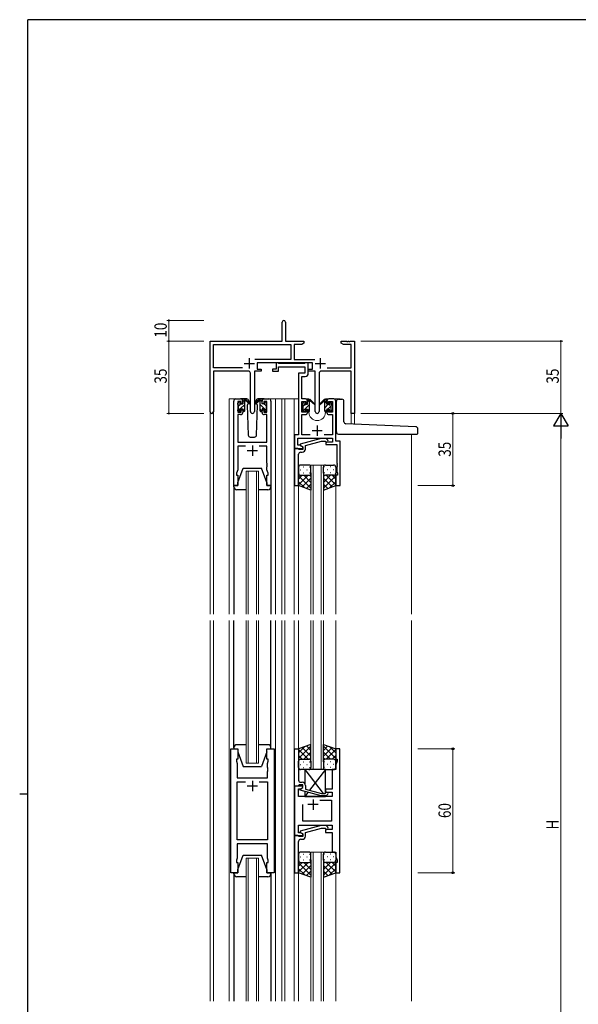
# Model space of a CAD drawing. Extents: x 0 to 1133, y 0 to 806.
# Drawn here: x 0 to 271, y 325 to 802 of the extents above; entities that cross this region are included whole.
import ezdxf

# ---------------------------------------------------------------- set-up
doc = ezdxf.new("R2010")
doc.units = 0
for name, color, linetype, lineweight in [('YKK_11', 7, 'CONTINUOUS', 30), ('YKK_12', 2, 'CONTINUOUS', 13), ('YKK_13', 4, 'CONTINUOUS', 30), ('YKK_D', 6, 'CONTINUOUS', 13)]:
    doc.layers.add(name, color=color, linetype=linetype, lineweight=lineweight)
doc.layers.add('YKK_ZWAK', color=7, linetype='CONTINUOUS')
doc.styles.get("Standard").update_dxf_attribs({"font": 'ROMANS.SHX', "bigfont": 'EXTFONT.SHX'})
doc.styles.add('text-b', font='extslim2.shx', dxfattribs={"width": 0.8, "bigfont": 'extfont2.shx'})

# ---------------------------------------------------------------- blocks, each defined once
blk = doc.blocks.new('A201')
at = {"layer": 'YKK_ZWAK', "color": 254, "linetype": 'Continuous'}
for p, q in [((571, 410), (21, 410)), ((21, 35), (21, 410)), ((19, 222.5), (21, 222.5))]:
    blk.add_line(p, q, dxfattribs=at)

msp = doc.modelspace()

# ---------------------------------------------------------------- linework, layer by layer
at = {"layer": 'YKK_11', "color": 0, "linetype": 'ByBlock', "lineweight": -2}
for p, q in [((127.3, 646.28), (127.3, 655.53)), ((128.8, 655.53), (128.8, 646.28)), ((92.3, 612.1), (92.3, 646.28)), ((92.3, 646.28), (127.3, 646.28)), ((93.93, 633.41), (93.93, 644.65)), ((93.93, 644.65), (131.47, 644.65)), ((128.8, 646.28), (137.8, 646.28)), ((131.47, 644.65), (131.47, 637.41)), ((133.1, 644.65), (133.1, 637.41)), ((136.7, 644.65), (133.1, 644.65)), ((137.8, 645.28), (136.7, 644.65)), ((137.8, 646.28), (137.8, 645.28)), ((155.8, 646.28), (158.34, 646.28)), ((155.8, 645.28), (155.8, 646.28)), ((156.89, 644.65), (155.8, 645.28)), ((160.67, 644.65), (156.89, 644.65)), ((158.34, 646.28), (158.52, 646.16)), ((158.52, 646.16), (159.07, 646.16)), ((159.07, 646.16), (159.25, 646.28)), ((159.25, 646.28), (159.34, 646.28)), ((159.34, 646.28), (159.52, 646.16)), ((159.52, 646.16), (160.07, 646.16)), ((160.07, 646.16), (160.25, 646.28)), ((160.25, 646.28), (162.3, 646.28)), ((160.67, 633.41), (160.67, 644.65)), ((162.3, 646.28), (162.3, 611.28)), ((131.47, 637.41), (113.99, 637.41)), ((141.9, 635.78), (115.1, 635.78)), ((115.1, 635.78), (115.1, 632.78)), ((133.1, 637.41), (143, 637.41)), ((141.9, 632.78), (141.9, 635.78)), ((107.95, 633.41), (93.93, 633.41)), ((107.95, 633.41), (93.93, 633.41)), ((93.93, 631.78), (93.93, 612.1)), ((110.85, 631.78), (93.93, 631.78)), ((111.85, 612.23), (111.85, 630.78)), ((117.1, 631.78), (113.75, 631.78)), ((113.75, 631.78), (113.75, 612.23)), ((115.1, 632.78), (117.1, 632.78)), ((117.1, 632.78), (117.1, 631.78)), ((139.9, 632.78), (141.9, 632.78)), ((139.9, 631.78), (139.9, 632.78)), ((143.25, 631.78), (139.9, 631.78)), ((143.25, 612.23), (143.25, 631.78)), ((145.15, 630.78), (145.15, 612.23)), ((160.67, 631.78), (146.15, 631.78)), ((149.05, 633.41), (160.67, 633.41)), ((160.67, 611.28), (160.67, 631.78)), ((162.3, 611.28), (160.67, 611.28))]:
    msp.add_line(p, q, dxfattribs=at)
at = {"layer": 'YKK_11', "color": 2}
for p, q in [((108.8, 635.48), (113.8, 635.48)), ((111.3, 637.98), (111.3, 632.98)), ((143.2, 635.48), (148.2, 635.48)), ((145.7, 637.98), (145.7, 632.98))]:
    msp.add_line(p, q, dxfattribs=at)
at = {"layer": 'YKK_11', "linetype": 'ByBlock', "lineweight": -2, "ltscale": 0.5}
for p, q in [((125.2, 635.78), (124.3, 635.78)), ((124.3, 635.78), (124.3, 632.78)), ((125.47, 635.6), (125.2, 635.78)), ((125.65, 635.48), (125.47, 635.6)), ((138.11, 635.48), (125.65, 635.48)), ((138.29, 635.6), (138.11, 635.48)), ((138.57, 635.78), (138.29, 635.6)), ((139.9, 635.78), (138.57, 635.78)), ((139.9, 630.65), (139.9, 635.78)), ((124.3, 632.78), (122.6, 632.78)), ((122.6, 632.78), (122.6, 631.78)), ((122.6, 631.78), (125.4, 631.78)), ((125.4, 631.78), (125.4, 633.85)), ((125.4, 633.85), (138.27, 633.85)), ((138.27, 630.78), (135.2, 630.78)), ((135.2, 630.78), (135.2, 600.91)), ((138.27, 633.85), (138.27, 630.78)), ((136.83, 618.28), (136.83, 629.15)), ((136.83, 629.15), (138.4, 629.15)), ((103.8, 576.28), (103.8, 617.28)), ((104.8, 618.28), (107.1, 618.28)), ((107.3, 617.08), (105.8, 617.08)), ((105.8, 617.08), (105.8, 611.88)), ((107.3, 615.98), (107.3, 617.08)), ((108.1, 615.98), (107.3, 615.98)), ((108.1, 617.28), (108.1, 615.98)), ((117.5, 615.98), (117.5, 617.28)), ((118.3, 615.98), (117.5, 615.98)), ((119.8, 617.08), (118.3, 617.08)), ((118.3, 617.08), (118.3, 615.98)), ((118.5, 618.28), (120.8, 618.28)), ((119.8, 611.88), (119.8, 617.08)), ((121.8, 617.28), (121.8, 576.28)), ((138.5, 618.28), (136.83, 618.28)), ((136.83, 611.88), (136.83, 617.08)), ((136.83, 617.08), (138.7, 617.08)), ((138.7, 617.08), (138.7, 615.98)), ((138.7, 615.98), (139.5, 615.98)), ((139.5, 615.98), (139.5, 617.28)), ((148.9, 617.28), (148.9, 615.98)), ((148.9, 615.98), (149.7, 615.98)), ((149.7, 615.98), (149.7, 617.08)), ((149.7, 617.08), (151.57, 617.08)), ((152.2, 618.28), (149.9, 618.28)), ((151.57, 617.08), (151.57, 611.88)), ((153.2, 597.91), (153.2, 617.28)), ((107.1, 610.68), (105.73, 610.68)), ((105.73, 610.68), (105.73, 597.28)), ((105.8, 611.88), (107.3, 611.88)), ((107.3, 611.88), (107.3, 612.98)), ((107.3, 612.98), (108.1, 612.98)), ((108.1, 612.98), (108.1, 611.68)), ((117.5, 611.68), (117.5, 612.98)), ((117.5, 612.98), (118.3, 612.98)), ((118.3, 612.98), (118.3, 611.88)), ((118.3, 611.88), (119.8, 611.88)), ((119.87, 610.68), (118.5, 610.68)), ((119.87, 597.28), (119.87, 610.68)), ((138.7, 611.88), (136.83, 611.88)), ((136.83, 600.91), (136.83, 610.68)), ((136.83, 610.68), (138.5, 610.68)), ((139.5, 612.98), (138.7, 612.98)), ((138.7, 612.98), (138.7, 611.88)), ((139.5, 611.68), (139.5, 612.98)), ((149.7, 612.98), (148.9, 612.98)), ((148.9, 612.98), (148.9, 611.68)), ((149.7, 611.88), (149.7, 612.98)), ((151.57, 611.88), (149.7, 611.88)), ((149.9, 610.68), (151.57, 610.68)), ((151.57, 610.68), (151.57, 600.91)), ((105.73, 597.28), (119.87, 597.28)), ((135.2, 600.91), (133.2, 600.91)), ((133.2, 600.91), (133.2, 594.28)), ((134.83, 595.91), (134.83, 599.28)), ((134.83, 599.28), (151.57, 599.28)), ((146.1, 599.08), (136, 596.38)), ((136, 596.38), (136, 595.78)), ((140.85, 600.91), (136.83, 600.91)), ((138.5, 595.8), (146.26, 597.88)), ((148.54, 599.08), (146.1, 599.08)), ((146.26, 597.88), (148.05, 597.88)), ((151.57, 600.91), (147.55, 600.91)), ((148.05, 597.88), (148.47, 597.46)), ((151.57, 597.28), (148.4, 597.28)), ((148.4, 597.28), (148.4, 596.28)), ((148.4, 596.28), (151.57, 596.28)), ((149.32, 598.31), (148.54, 599.08)), ((151.57, 599.28), (151.57, 597.28)), ((151.57, 596.28), (153.77, 596.28)), ((155.4, 597.91), (153.2, 597.91)), ((153.77, 596.28), (153.77, 587.24)), ((155.4, 576.28), (155.4, 597.91)), ((109.45, 595.35), (105.73, 595.35)), ((105.73, 595.35), (105.73, 584.01)), ((119.87, 595.35), (116.15, 595.35)), ((119.87, 587.24), (119.87, 595.35)), ((133.2, 594.28), (133.2, 576.28)), ((134.9, 594.28), (133.2, 594.28)), ((133.2, 594.28), (137.2, 594.28)), ((135.76, 595.91), (134.83, 595.91)), ((135.2, 593.98), (134.9, 594.28)), ((135.4, 593.78), (135.2, 593.98)), ((135.2, 587.24), (135.2, 591.48)), ((137.2, 593.78), (135.4, 593.78)), ((137.2, 595.08), (135.76, 595.91)), ((136, 595.78), (137.2, 595.08)), ((136.2, 592.48), (137, 592.48)), ((137.2, 595.08), (137.2, 593.78)), ((137.2, 594.28), (137.2, 595.08)), ((138.5, 593.98), (138.5, 595.8)), ((119.99, 587.06), (119.87, 587.24)), ((119.99, 586.51), (119.99, 587.06)), ((135.08, 587.06), (135.2, 587.24)), ((135.08, 586.51), (135.08, 587.06)), ((153.77, 587.24), (153.89, 587.06)), ((153.89, 587.06), (153.89, 586.51)), ((105.73, 584.01), (105.1, 582.28)), ((105.1, 582.28), (105.1, 581.28)), ((119.87, 586.33), (119.99, 586.51)), ((119.87, 586.24), (119.87, 586.33)), ((119.99, 586.06), (119.87, 586.24)), ((119.87, 585.33), (119.99, 585.51)), ((119.87, 584.01), (119.87, 585.33)), ((120.5, 582.28), (119.87, 584.01)), ((119.99, 585.51), (119.99, 586.06)), ((120.5, 581.28), (120.5, 582.28)), ((135.2, 586.33), (135.08, 586.51)), ((135.08, 586.06), (135.2, 586.24)), ((135.08, 585.51), (135.08, 586.06)), ((135.2, 585.33), (135.08, 585.51)), ((135.2, 586.24), (135.2, 586.33)), ((135.2, 576.28), (135.2, 585.33)), ((153.89, 586.51), (153.77, 586.33)), ((153.77, 586.33), (153.77, 586.24)), ((153.77, 586.24), (153.89, 586.06)), ((153.89, 585.51), (153.77, 585.33)), ((153.77, 585.33), (153.77, 583.19)), ((153.77, 583.19), (154.1, 582.28)), ((153.89, 586.06), (153.89, 585.51)), ((154.1, 582.28), (154.1, 581.28)), ((105.1, 581.28), (105.8, 581.28)), ((105.8, 581.28), (105.8, 576.28)), ((119.8, 576.28), (119.8, 581.28)), ((119.8, 581.28), (120.5, 581.28)), ((154.1, 581.28), (153.2, 581.28)), ((153.2, 581.28), (153.2, 576.28)), ((105.8, 576.28), (103.8, 576.28)), ((121.8, 576.28), (119.8, 576.28)), ((133.2, 576.28), (135.2, 576.28)), ((153.2, 576.28), (155.4, 576.28)), ((102.3, 388.78), (102.3, 448.78)), ((102.3, 448.78), (105.8, 448.78)), ((105.8, 448.78), (105.8, 443.78)), ((119.8, 443.78), (119.8, 448.78)), ((119.8, 448.78), (123.3, 448.78)), ((123.3, 448.78), (123.3, 388.78)), ((133.2, 430.78), (133.2, 448.78)), ((133.2, 448.78), (135.2, 448.78)), ((135.2, 448.78), (135.2, 439.74)), ((155.2, 448.78), (153.2, 448.78)), ((153.2, 448.78), (153.2, 443.78)), ((155.2, 388.78), (155.2, 448.78)), ((105.8, 443.78), (105.1, 443.78)), ((105.1, 443.78), (105.1, 442.78)), ((120.5, 443.78), (119.8, 443.78)), ((120.5, 442.78), (120.5, 443.78)), ((153.2, 443.78), (153.9, 443.78)), ((153.9, 443.78), (153.9, 442.78)), ((105.1, 442.78), (105.5, 441.68)), ((105.5, 441.68), (105.5, 434.78)), ((120.1, 441.68), (120.5, 442.78)), ((120.1, 439.74), (120.1, 441.68)), ((120.22, 439.56), (120.1, 439.74)), ((120.1, 438.83), (120.22, 439.01)), ((120.1, 438.74), (120.1, 438.83)), ((120.22, 439.01), (120.22, 439.56)), ((135.2, 439.74), (135.08, 439.56)), ((135.08, 439.56), (135.08, 439.01)), ((135.08, 439.01), (135.2, 438.83)), ((135.2, 438.83), (135.2, 438.74)), ((153.9, 442.78), (153.27, 441.05)), ((153.27, 441.05), (153.27, 438.78)), ((105.5, 434.78), (120.1, 434.78)), ((120.22, 438.56), (120.1, 438.74)), ((120.1, 437.83), (120.22, 438.01)), ((120.1, 434.78), (120.1, 437.83)), ((120.22, 438.01), (120.22, 438.56)), ((135.2, 438.74), (135.08, 438.56)), ((135.08, 438.56), (135.08, 438.01)), ((135.08, 438.01), (135.2, 437.83)), ((135.2, 437.83), (135.2, 433.58)), ((153.27, 438.78), (151.4, 438.78)), ((151.4, 438.78), (151.4, 434.74)), ((151.4, 434.74), (151.52, 434.56)), ((151.52, 434.56), (151.52, 434.01)), ((105.5, 404.71), (105.5, 432.85)), ((105.5, 432.85), (109.45, 432.85)), ((116.15, 432.85), (120.1, 432.85)), ((116.15, 432.85), (120.1, 432.85)), ((120.1, 432.85), (120.1, 404.71)), ((137.2, 430.78), (133.2, 430.78)), ((133.2, 430.78), (133.2, 406.78)), ((134.9, 430.78), (133.2, 430.78)), ((135.2, 431.08), (134.9, 430.78)), ((135.13, 425.78), (135.13, 429.48)), ((135.13, 429.48), (136.33, 429.48)), ((135.4, 431.28), (135.2, 431.08)), ((137.2, 431.28), (135.4, 431.28)), ((136, 429.29), (137.2, 429.98)), ((136, 428.69), (136, 429.29)), ((136.2, 432.58), (137, 432.58)), ((136.33, 429.48), (137.2, 429.98)), ((137.2, 429.98), (137.2, 431.28)), ((137.2, 429.98), (137.2, 430.78)), ((138.5, 431.08), (138.5, 429.26)), ((151.4, 429.28), (148.2, 429.28)), ((148.2, 429.28), (148.2, 427.78)), ((151.52, 434.01), (151.4, 433.83)), ((151.4, 433.83), (151.4, 433.74)), ((151.4, 433.74), (151.52, 433.56)), ((151.52, 433.01), (151.4, 432.83)), ((151.4, 432.83), (151.4, 429.28)), ((151.52, 433.56), (151.52, 433.01)), ((151.4, 425.78), (135.13, 425.78)), ((146.1, 425.98), (136, 428.69)), ((138.5, 429.26), (146.26, 427.18)), ((148.54, 425.98), (146.1, 425.98)), ((146.26, 427.18), (148.05, 427.18)), ((148.05, 427.18), (148.47, 427.61)), ((148.2, 427.78), (151.4, 427.78)), ((149.32, 426.76), (148.54, 425.98)), ((151.4, 427.78), (151.4, 425.78)), ((137.2, 413.71), (137.2, 421.78)), ((145.55, 423.85), (151.2, 423.85)), ((145.55, 423.85), (151.2, 423.85)), ((151.2, 423.85), (151.2, 413.71)), ((135.13, 408.08), (135.13, 411.78)), ((135.13, 411.78), (151.4, 411.78)), ((146.1, 411.58), (136, 408.88)), ((151.2, 413.71), (137.2, 413.71)), ((138.5, 408.3), (146.26, 410.38)), ((148.54, 411.58), (146.1, 411.58)), ((146.26, 410.38), (148.05, 410.38)), ((148.05, 410.38), (148.47, 409.96)), ((149.32, 410.81), (148.54, 411.58)), ((151.4, 411.78), (151.4, 409.78)), ((133.2, 406.78), (137.2, 406.78)), ((133.2, 406.78), (133.2, 388.78)), ((134.9, 406.78), (133.2, 406.78)), ((135.2, 406.48), (134.9, 406.78)), ((136.33, 408.08), (135.13, 408.08)), ((135.4, 406.28), (135.2, 406.48)), ((137.2, 406.28), (135.4, 406.28)), ((136, 408.88), (136, 408.28)), ((136, 408.28), (137.2, 407.58)), ((137.2, 407.58), (136.33, 408.08)), ((137.2, 406.78), (137.2, 407.58)), ((137.2, 407.58), (137.2, 406.28)), ((138.5, 406.48), (138.5, 408.3)), ((151.4, 409.78), (148.2, 409.78)), ((148.2, 409.78), (148.2, 408.28)), ((148.2, 408.28), (151.4, 408.28)), ((151.4, 408.28), (151.4, 398.78)), ((120.1, 404.71), (105.5, 404.71)), ((120.1, 402.78), (105.5, 402.78)), ((105.5, 402.78), (105.5, 395.88)), ((120.1, 395.88), (120.1, 402.78)), ((135.2, 399.74), (135.2, 403.98)), ((136.2, 404.98), (137, 404.98)), ((105.5, 395.88), (105.1, 394.78)), ((120.5, 394.78), (120.1, 395.88)), ((135.08, 399.56), (135.2, 399.74)), ((135.08, 399.01), (135.08, 399.56)), ((135.2, 398.83), (135.08, 399.01)), ((135.08, 398.56), (135.2, 398.74)), ((135.08, 398.01), (135.08, 398.56)), ((135.2, 397.83), (135.08, 398.01)), ((135.2, 398.74), (135.2, 398.83)), ((135.2, 388.78), (135.2, 397.83)), ((151.4, 398.78), (153.27, 398.78)), ((153.27, 398.78), (153.27, 396.51)), ((153.27, 396.51), (153.9, 394.78)), ((105.1, 394.78), (105.1, 393.78)), ((105.1, 393.78), (105.8, 393.78)), ((105.8, 393.78), (105.8, 388.78)), ((119.8, 388.78), (119.8, 393.78)), ((119.8, 393.78), (120.5, 393.78)), ((120.5, 393.78), (120.5, 394.78)), ((153.9, 393.78), (153.2, 393.78)), ((153.2, 393.78), (153.2, 388.78)), ((153.9, 394.78), (153.9, 393.78)), ((105.8, 388.78), (102.3, 388.78)), ((123.3, 388.78), (119.8, 388.78)), ((133.2, 388.78), (135.2, 388.78)), ((153.2, 388.78), (155.2, 388.78))]:
    msp.add_line(p, q, dxfattribs=at)
at = {"layer": 'YKK_11', "ltscale": 0.5}
for p, q in [((141.7, 602.98), (146.7, 602.98)), ((144.2, 605.48), (144.2, 600.48)), ((110.3, 593.28), (115.3, 593.28)), ((112.8, 595.78), (112.8, 590.78)), ((115.3, 430.78), (110.3, 430.78)), ((112.8, 433.28), (112.8, 428.28)), ((144.7, 421.78), (139.7, 421.78)), ((142.2, 424.28), (142.2, 419.28))]:
    msp.add_line(p, q, dxfattribs=at)
at = {"layer": 'YKK_11', "color": 0, "linetype": 'ByBlock', "lineweight": -2}
for centre, radius, start, end in [((128.05, 655.53), 0.75, 360, 180), ((110.85, 630.78), 1, 0, 90), ((146.15, 630.78), 1, 90, 180), ((93.11, 612.1), 0.815, 180, 0), ((112.8, 612.23), 0.95, 180, 0), ((144.2, 612.23), 0.95, 180, 0)]:
    msp.add_arc(centre, radius, start, end, dxfattribs=at)
at = {"layer": 'YKK_11', "linetype": 'ByBlock', "lineweight": -2, "ltscale": 0.5}
for centre, radius, start, end in [((138.4, 630.65), 1.5, 270, 360), ((104.8, 617.28), 1, 90, 180), ((107.1, 617.28), 1, 0, 90), ((118.5, 617.28), 1, 90, 180), ((120.8, 617.28), 1, 0, 90), ((138.5, 617.28), 1, 0, 90), ((149.9, 617.28), 1, 90, 180), ((152.2, 617.28), 1, 0, 90), ((107.1, 611.68), 1, 270, 360), ((118.5, 611.68), 1, 180, 270), ((138.5, 611.68), 1, 270, 360), ((149.9, 611.68), 1, 180, 270), ((148.9, 597.88), 0.6, 225, 45), ((136.2, 591.48), 1, 90, 180), ((137, 593.98), 1.5, 270, 360), ((136.2, 433.58), 1, 180, 270), ((137, 431.08), 1.5, 0, 90), ((148.9, 427.18), 0.6, 315, 135), ((148.9, 410.38), 0.6, 225, 45), ((137, 406.48), 1.5, 270, 360), ((136.2, 403.98), 1, 90, 180)]:
    msp.add_arc(centre, radius, start, end, dxfattribs=at)
at = {"layer": 'YKK_12'}
for p, q in [((104.8, 618.28), (101.6, 618.28)), ((101.6, 618.28), (101.6, 514.03)), ((119.65, 618.28), (127.5, 618.28)), ((124, 618.28), (124, 514.03)), ((126.99, 618.28), (135.19, 618.28)), ((127, 618.28), (127, 514.03)), ((128.5, 618.28), (128.5, 514.03)), ((133, 618.28), (133, 514.03)), ((138.5, 618.28), (140.2, 618.28)), ((140.2, 618.28), (140.2, 618.08)), ((148.2, 618.28), (155.39, 618.28)), ((148.2, 618.28), (148.2, 618.08)), ((155.4, 618.15), (155.4, 618.28)), ((92.3, 514.03), (92.3, 612.1)), ((93.93, 612.1), (93.93, 514.03)), ((140.2, 612.08), (140.2, 611.78)), ((148.2, 612.08), (148.2, 611.78)), ((162.3, 611.28), (160.67, 611.28)), ((160.67, 606.14), (160.67, 611.28)), ((162.3, 611.28), (162.3, 606.07)), ((190, 601.28), (190, 514.03)), ((135.2, 576.78), (135.2, 514.03)), ((153.2, 576.78), (153.2, 514.03)), ((92.3, 511.03), (92.3, 326.53)), ((93.93, 511.03), (93.93, 326.53)), ((101.6, 511.03), (101.6, 326.53)), ((123.99, 511.03), (123.99, 326.53)), ((126.99, 511.03), (126.99, 326.53)), ((128.5, 326.53), (128.5, 511.03)), ((133, 511.03), (133, 326.53)), ((135.2, 511.03), (135.2, 448.28)), ((153.2, 511.03), (153.2, 448.28)), ((190, 511.03), (190, 326.53)), ((135.2, 388.78), (135.2, 326.53)), ((153.2, 389.28), (153.2, 326.53))]:
    msp.add_line(p, q, dxfattribs=at)
at = {"layer": 'YKK_12', "linetype": 'Continuous'}
for p, q in [((109.8, 514.03), (109.8, 583.28)), ((109.8, 583.28), (115.8, 583.28)), ((110.8, 583.28), (110.8, 514.03)), ((114.8, 514.03), (114.8, 583.28)), ((115.8, 583.28), (115.8, 514.03)), ((141.2, 514.03), (141.2, 586.28)), ((141.2, 586.28), (147.2, 586.28)), ((142.2, 586.28), (142.2, 514.03)), ((146.2, 514.03), (146.2, 586.28)), ((147.2, 586.28), (147.2, 514.03)), ((109.8, 441.78), (109.8, 511.03)), ((110.8, 511.03), (110.8, 441.78)), ((114.8, 441.78), (114.8, 511.03)), ((115.8, 511.03), (115.8, 441.78)), ((141.2, 438.78), (141.2, 511.03)), ((142.2, 511.03), (142.2, 438.78)), ((146.2, 438.78), (146.2, 511.03)), ((147.2, 511.03), (147.2, 438.78)), ((115.8, 441.78), (109.8, 441.78)), ((147.2, 438.78), (141.2, 438.78)), ((141.2, 326.53), (141.2, 398.78)), ((141.2, 398.78), (147.2, 398.78)), ((142.2, 398.78), (142.2, 326.53)), ((146.2, 326.53), (146.2, 398.78)), ((147.2, 398.78), (147.2, 326.53)), ((109.8, 326.53), (109.8, 395.78)), ((109.8, 395.78), (115.8, 395.78)), ((110.8, 395.78), (110.8, 326.53)), ((114.8, 326.53), (114.8, 395.78)), ((115.8, 395.78), (115.8, 326.53))]:
    msp.add_line(p, q, dxfattribs=at)
at = {"layer": 'YKK_12'}
msp.add_arc((144.2, 611.78), 4, 180, 0, dxfattribs=at)
at = {"layer": 'YKK_13'}
for p, q in [((105.8, 615.58), (105.8, 616.18)), ((105.88, 616.4), (106.38, 616.9)), ((106, 613.28), (106, 615.38)), ((106.9, 616.68), (106.9, 616.34)), ((110.08, 618.28), (107.1, 618.28)), ((107.36, 615.88), (108.1, 615.88)), ((108.1, 615.88), (108.1, 617.98)), ((108.4, 618.28), (109.19, 618.28)), ((109.1, 617.78), (109.1, 618.28)), ((109.1, 612.58), (109.1, 617.18)), ((109.38, 618.21), (111.56, 616.17)), ((111.53, 615.82), (109.39, 617.52)), ((110.85, 616.36), (110.25, 615.32)), ((110.25, 615.32), (110.76, 600.75)), ((111.1, 616.78), (111.03, 616.66)), ((111.08, 617.32), (111.1, 616.78)), ((116.21, 618.21), (114.03, 616.17)), ((114.06, 615.82), (116.2, 617.52)), ((114.49, 616.78), (114.51, 617.32)), ((115.34, 615.32), (114.49, 616.78)), ((115.34, 615.32), (114.49, 616.78)), ((114.83, 600.75), (115.34, 615.32)), ((118.5, 618.28), (115.51, 618.28)), ((117.2, 618.28), (116.4, 618.28)), ((116.5, 617.78), (116.5, 618.28)), ((116.5, 612.58), (116.5, 617.18)), ((117.5, 615.88), (117.5, 617.98)), ((118.23, 615.88), (117.5, 615.88)), ((118.7, 616.68), (118.7, 616.34)), ((119.71, 616.4), (119.21, 616.9)), ((119.6, 613.28), (119.6, 615.38)), ((119.8, 615.58), (119.8, 616.18)), ((137.2, 615.38), (137.2, 615.98)), ((137.28, 616.2), (137.78, 616.7)), ((138.3, 616.48), (138.3, 616.14)), ((138.76, 615.68), (139.5, 615.68)), ((139.5, 615.68), (139.5, 617.78)), ((139.8, 618.08), (140.59, 618.08)), ((140.5, 617.58), (140.5, 618.08)), ((140.5, 612.38), (140.5, 616.98)), ((140.78, 618.01), (142.96, 615.97)), ((142.93, 615.62), (140.79, 617.32)), ((147.61, 618.01), (145.43, 615.97)), ((145.46, 615.62), (147.6, 617.32)), ((148.59, 618.08), (147.8, 618.08)), ((147.89, 617.58), (147.89, 618.08)), ((147.89, 612.38), (147.89, 616.98)), ((148.89, 615.68), (148.89, 617.78)), ((149.63, 615.68), (148.89, 615.68)), ((150.09, 616.48), (150.09, 616.14)), ((151.11, 616.2), (150.61, 616.7)), ((151.19, 615.38), (151.19, 615.98)), ((153.49, 602.28), (153.49, 617.15)), ((154.49, 618.15), (156.19, 618.15)), ((157.19, 607.24), (157.19, 617.15)), ((105.8, 612.58), (105.8, 613.08)), ((106.6, 612.28), (106.1, 612.28)), ((106.9, 613.48), (106.9, 612.58)), ((106.9, 613.48), (108.1, 613.48)), ((108.1, 613.48), (108.1, 612.58)), ((108.8, 612.28), (108.4, 612.28)), ((116.8, 612.28), (117.2, 612.28)), ((118.7, 613.48), (117.5, 613.48)), ((117.5, 613.48), (117.5, 612.58)), ((118.7, 613.48), (118.7, 612.58)), ((119, 612.28), (119.5, 612.28)), ((119.8, 612.58), (119.8, 613.08)), ((137.2, 612.38), (137.2, 612.88)), ((137.4, 613.08), (137.4, 615.18)), ((138, 612.08), (137.5, 612.08)), ((138.3, 613.28), (138.3, 612.38)), ((138.3, 613.28), (139.5, 613.28)), ((139.5, 613.28), (139.5, 612.38)), ((140.2, 612.08), (139.8, 612.08)), ((148.19, 612.08), (148.59, 612.08)), ((150.09, 613.28), (148.89, 613.28)), ((148.89, 613.28), (148.89, 612.38)), ((150.09, 613.28), (150.09, 612.38)), ((150.39, 612.08), (150.89, 612.08)), ((150.99, 613.08), (150.99, 615.18)), ((151.19, 612.38), (151.19, 612.88)), ((192.04, 604.82), (158.15, 606.24)), ((154.49, 601.28), (192.69, 601.28)), ((192.99, 601.58), (192.99, 603.82)), ((111.76, 599.78), (113.83, 599.78)), ((105.8, 577.78), (108.4, 584.78)), ((108.4, 584.78), (117.2, 584.78)), ((119.8, 577.78), (117.2, 584.78)), ((105.8, 576.28), (105.8, 577.78)), ((119.8, 577.78), (119.8, 576.28)), ((103.8, 575.78), (103.8, 576.28)), ((103.8, 576.28), (105.8, 576.28)), ((103.8, 575.78), (103.8, 514.03)), ((109.8, 574.28), (105.3, 574.28)), ((120.3, 574.28), (115.8, 574.28)), ((119.8, 576.28), (121.8, 576.28)), ((121.8, 576.28), (121.8, 575.78)), ((121.8, 575.78), (121.8, 514.03)), ((103.8, 449.28), (103.8, 511.03)), ((121.8, 449.28), (121.8, 511.03)), ((103.8, 449.28), (103.8, 448.78)), ((103.8, 448.78), (105.8, 448.78)), ((109.8, 450.78), (105.3, 450.78)), ((105.8, 448.78), (105.8, 447.28)), ((120.3, 450.78), (115.8, 450.78)), ((119.8, 448.78), (121.8, 448.78)), ((119.8, 447.28), (119.8, 448.78)), ((121.8, 448.78), (121.8, 449.28)), ((105.8, 447.28), (108.4, 440.28)), ((119.8, 447.28), (117.2, 440.28)), ((108.4, 440.28), (117.2, 440.28)), ((138.2, 438.78), (147.12, 427.18)), ((148.2, 438.78), (138.2, 438.78)), ((138.2, 438.78), (138.2, 431.98)), ((148.2, 438.78), (140.47, 428.74)), ((148.2, 427.33), (148.2, 438.78)), ((138.2, 428.1), (138.2, 425.78)), ((139.67, 427.71), (138.2, 425.78)), ((138.2, 425.78), (148.2, 425.78)), ((148.04, 425.98), (148.2, 425.78)), ((148.2, 425.78), (148.2, 425.98)), ((105.8, 390.28), (108.4, 397.28)), ((108.4, 397.28), (117.2, 397.28)), ((119.8, 390.28), (117.2, 397.28)), ((103.8, 388.78), (105.8, 388.78)), ((103.8, 388.28), (103.8, 388.78)), ((103.8, 388.28), (103.8, 326.53)), ((109.8, 386.78), (105.3, 386.78)), ((105.8, 388.78), (105.8, 390.28)), ((120.3, 386.78), (115.8, 386.78)), ((119.8, 390.28), (119.8, 388.78)), ((119.8, 388.78), (121.8, 388.78)), ((121.8, 388.78), (121.8, 388.28)), ((121.8, 388.28), (121.8, 326.53))]:
    msp.add_line(p, q, dxfattribs=at)
at = {"layer": 'YKK_13', "linetype": 'Continuous'}
for p, q in [((106, 614.8), (106.84, 615.64)), ((106.92, 613.48), (109.1, 615.66)), ((108.1, 616.9), (109.1, 617.9)), ((117.5, 616.9), (116.5, 617.9)), ((118.67, 613.48), (116.5, 615.66)), ((119.6, 614.8), (118.75, 615.64)), ((137.2, 612.33), (140.5, 615.62)), ((137.4, 614.77), (138.13, 615.5)), ((139.5, 616.87), (140.5, 617.87)), ((147.89, 616.29), (148.89, 617.29)), ((147.89, 614.04), (149.54, 615.68)), ((150.09, 616.24), (150.58, 616.72)), ((105.85, 612.41), (106.9, 613.46)), ((108.13, 612.44), (109.1, 613.41)), ((117.46, 612.44), (116.5, 613.41)), ((119.74, 612.41), (118.7, 613.46)), ((139.5, 612.38), (140.5, 613.38)), ((148.18, 612.08), (148.89, 612.8)), ((149.38, 613.28), (150.99, 614.9)), ((150.43, 612.08), (151.19, 612.85))]:
    msp.add_line(p, q, dxfattribs=at)
at = {"layer": 'YKK_13', "ltscale": 1.5}
for p, q in [((135.19, 585.28), (135.19, 582.28)), ((135.19, 576.28), (135.19, 582.28)), ((136.11, 583.92), (136.31, 583.92)), ((140.19, 586.28), (136.19, 586.28)), ((137.53, 585.34), (137.73, 585.34)), ((137.53, 582.51), (137.73, 582.51)), ((139.14, 583.92), (139.34, 583.92)), ((140.56, 585.34), (140.76, 585.34)), ((140.56, 582.51), (140.76, 582.51)), ((141.19, 582.28), (141.19, 585.28)), ((141.19, 582.51), (141.19, 574.14)), ((147.19, 582.28), (147.19, 585.28)), ((147.19, 582.51), (147.19, 574.14)), ((147.83, 585.34), (147.63, 585.34)), ((147.83, 582.51), (147.63, 582.51)), ((148.19, 586.28), (152.19, 586.28)), ((149.24, 583.92), (149.04, 583.92)), ((150.86, 585.34), (150.66, 585.34)), ((150.86, 582.51), (150.66, 582.51)), ((152.27, 583.92), (152.07, 583.92)), ((153.19, 585.28), (153.19, 582.28)), ((153.19, 576.28), (153.19, 582.28)), ((139.81, 581.28), (135.19, 576.66)), ((136.99, 581.28), (135.19, 579.49)), ((135.19, 581.02), (141.19, 575.02)), ((135.19, 578.19), (138.15, 575.23)), ((136.19, 581.28), (139.79, 581.28)), ((136.59, 581.28), (140.19, 581.28)), ((141.19, 579.84), (137, 575.64)), ((137.75, 581.28), (141.19, 577.84)), ((140.53, 581.34), (141.19, 580.67)), ((147.86, 581.34), (147.19, 580.67)), ((150.63, 581.28), (147.19, 577.84)), ((153.19, 581.02), (147.19, 575.02)), ((147.19, 579.84), (151.39, 575.64)), ((151.79, 581.28), (148.19, 581.28)), ((148.57, 581.28), (153.19, 576.66)), ((152.19, 581.28), (148.59, 581.28)), ((153.19, 578.19), (150.23, 575.23)), ((151.4, 581.28), (153.19, 579.49)), ((141.19, 574.14), (135.19, 576.28)), ((141.19, 577.01), (139.08, 574.9)), ((147.19, 577.01), (149.3, 574.9)), ((147.19, 574.14), (153.19, 576.28)), ((141.19, 450.93), (135.19, 448.78)), ((135.19, 444.05), (141.19, 450.05)), ((135.19, 446.88), (138.15, 449.84)), ((135.19, 448.78), (135.19, 442.78)), ((139.81, 443.78), (135.19, 448.4)), ((141.19, 445.23), (137, 449.43)), ((141.19, 448.06), (139.08, 450.17)), ((141.19, 442.56), (141.19, 450.93)), ((147.19, 442.56), (147.19, 450.93)), ((147.19, 450.93), (153.19, 448.78)), ((147.19, 448.06), (149.3, 450.17)), ((153.19, 444.05), (147.19, 450.05)), ((147.19, 445.23), (151.39, 449.43)), ((148.57, 443.78), (153.19, 448.4)), ((153.19, 446.88), (150.23, 449.84)), ((153.19, 448.78), (153.19, 442.78)), ((136.99, 443.78), (135.19, 445.58)), ((136.19, 443.78), (139.79, 443.78)), ((136.59, 443.78), (140.19, 443.78)), ((137.75, 443.78), (141.19, 447.22)), ((140.53, 443.73), (141.19, 444.4)), ((150.63, 443.78), (147.19, 447.22)), ((147.86, 443.73), (147.19, 444.4)), ((151.79, 443.78), (148.19, 443.78)), ((152.19, 443.78), (148.59, 443.78)), ((151.4, 443.78), (153.19, 445.58)), ((135.19, 439.78), (135.19, 442.78)), ((136.11, 441.15), (136.31, 441.15)), ((137.53, 442.56), (137.73, 442.56)), ((137.53, 439.73), (137.73, 439.73)), ((139.14, 441.15), (139.34, 441.15)), ((140.56, 442.56), (140.76, 442.56)), ((140.56, 439.73), (140.76, 439.73)), ((141.19, 442.78), (141.19, 439.78)), ((147.19, 442.78), (147.19, 439.78)), ((147.83, 442.56), (147.63, 442.56)), ((147.83, 439.73), (147.63, 439.73)), ((149.24, 441.15), (149.04, 441.15)), ((150.86, 442.56), (150.66, 442.56)), ((150.86, 439.73), (150.66, 439.73)), ((152.27, 441.15), (152.07, 441.15)), ((153.19, 439.78), (153.19, 442.78)), ((140.19, 438.78), (136.19, 438.78)), ((148.19, 438.78), (152.19, 438.78)), ((135.19, 397.78), (135.19, 394.78)), ((136.11, 396.42), (136.31, 396.42)), ((140.19, 398.78), (136.19, 398.78)), ((137.53, 397.84), (137.73, 397.84)), ((139.14, 396.42), (139.34, 396.42)), ((140.56, 397.84), (140.76, 397.84)), ((141.19, 394.78), (141.19, 397.78)), ((147.19, 394.78), (147.19, 397.78)), ((147.83, 397.84), (147.63, 397.84)), ((148.19, 398.78), (152.19, 398.78)), ((149.24, 396.42), (149.04, 396.42)), ((150.86, 397.84), (150.66, 397.84)), ((152.27, 396.42), (152.07, 396.42)), ((153.19, 397.78), (153.19, 394.78)), ((135.19, 388.78), (135.19, 394.78)), ((139.81, 393.78), (135.19, 389.16)), ((136.99, 393.78), (135.19, 391.99)), ((135.19, 393.52), (141.19, 387.52)), ((136.19, 393.78), (139.79, 393.78)), ((136.59, 393.78), (140.19, 393.78)), ((141.19, 392.34), (137, 388.14)), ((137.53, 395.01), (137.73, 395.01)), ((137.75, 393.78), (141.19, 390.34)), ((140.53, 393.84), (141.19, 393.17)), ((140.56, 395.01), (140.76, 395.01)), ((141.19, 395.01), (141.19, 386.64)), ((147.19, 395.01), (147.19, 386.64)), ((147.86, 393.84), (147.19, 393.17)), ((150.63, 393.78), (147.19, 390.34)), ((153.19, 393.52), (147.19, 387.52)), ((147.19, 392.34), (151.39, 388.14)), ((147.83, 395.01), (147.63, 395.01)), ((151.79, 393.78), (148.19, 393.78)), ((148.57, 393.78), (153.19, 389.16)), ((152.19, 393.78), (148.59, 393.78)), ((150.86, 395.01), (150.66, 395.01)), ((151.4, 393.78), (153.19, 391.99)), ((153.19, 388.78), (153.19, 394.78)), ((135.19, 390.69), (138.15, 387.73)), ((141.19, 386.64), (135.19, 388.78)), ((141.19, 389.51), (139.08, 387.4)), ((147.19, 389.51), (149.3, 387.4)), ((147.19, 386.64), (153.19, 388.78)), ((153.19, 390.69), (150.23, 387.73))]:
    msp.add_line(p, q, dxfattribs=at)
at = {"layer": 'YKK_13'}
for centre, radius, start, end in [((106.1, 616.18), 0.3, 135, 180), ((106, 615.58), 0.2, 180, 270), ((106.6, 616.68), 0.3, 0, 135), ((106.9, 615.88), 0.25, 123.0557, 326.9443), ((106.6, 616.34), 0.3, 303.0557, 0), ((107.36, 615.58), 0.3, 90, 146.9443), ((108.4, 617.98), 0.3, 90, 180), ((109.1, 617.58), 0.2, 20.8833, 233.1301), ((108.8, 617.18), 0.3, 0, 53.1301), ((109.19, 617.98), 0.3, 49.8974, 90), ((109.56, 617.76), 0.3, 200.8833, 234.62), ((110.08, 617.28), 1, 2, 90), ((111.65, 615.98), 0.2, 234.62, 114.62), ((113.95, 615.98), 0.2, 65.38, 305.38), ((115.51, 617.28), 1, 90, 178), ((116.03, 617.76), 0.3, 305.38, 339.1167), ((116.4, 617.98), 0.3, 90, 130.1026), ((116.5, 617.58), 0.2, 306.8699, 159.1167), ((116.8, 617.18), 0.3, 126.8699, 180), ((117.2, 617.98), 0.3, 0, 90), ((118.23, 615.58), 0.3, 33.0557, 90), ((118.7, 615.88), 0.25, 213.0557, 56.9443), ((119, 616.68), 0.3, 45, 180), ((119, 616.34), 0.3, 180, 236.9443), ((119.6, 615.58), 0.2, 270, 0), ((119.5, 616.18), 0.3, 0, 45), ((137.5, 615.98), 0.3, 135, 180), ((137.4, 615.38), 0.2, 180, 270), ((138, 616.48), 0.3, 0, 135), ((138.3, 615.68), 0.25, 123.0557, 326.9443), ((138, 616.14), 0.3, 303.0557, 0), ((138.76, 615.38), 0.3, 90, 146.9443), ((139.8, 617.78), 0.3, 90, 180), ((140.5, 617.38), 0.2, 20.8833, 233.1301), ((140.2, 616.98), 0.3, 0, 53.1301), ((140.59, 617.78), 0.3, 49.8974, 90), ((140.96, 617.56), 0.3, 200.8833, 234.62), ((143.05, 615.78), 0.2, 234.62, 114.62), ((145.35, 615.78), 0.2, 65.38, 305.38), ((147.43, 617.56), 0.3, 305.38, 339.1167), ((147.8, 617.78), 0.3, 90, 130.1026), ((147.89, 617.38), 0.2, 306.8699, 159.1167), ((148.19, 616.98), 0.3, 126.8699, 180), ((148.59, 617.78), 0.3, 0, 90), ((149.63, 615.38), 0.3, 33.0557, 90), ((150.09, 615.68), 0.25, 213.0557, 56.9443), ((150.39, 616.48), 0.3, 45, 180), ((150.39, 616.14), 0.3, 180, 236.9443), ((150.99, 615.38), 0.2, 270, 0), ((150.89, 615.98), 0.3, 0, 45), ((154.49, 617.15), 1, 90, 180), ((156.19, 617.15), 1, 0, 90), ((106, 613.08), 0.2, 90, 180), ((106.1, 612.58), 0.3, 180, 270), ((106.6, 612.58), 0.3, 270, 0), ((108.4, 612.58), 0.3, 180, 270), ((108.8, 612.58), 0.3, 270, 0), ((116.8, 612.58), 0.3, 180, 270), ((117.2, 612.58), 0.3, 270, 0), ((119, 612.58), 0.3, 180, 270), ((119.5, 612.58), 0.3, 270, 0), ((119.6, 613.08), 0.2, 0, 90), ((137.4, 612.88), 0.2, 90, 180), ((137.5, 612.38), 0.3, 180, 270), ((138, 612.38), 0.3, 270, 0), ((139.8, 612.38), 0.3, 180, 270), ((140.2, 612.38), 0.3, 270, 0), ((148.19, 612.38), 0.3, 180, 270), ((148.59, 612.38), 0.3, 270, 0), ((150.39, 612.38), 0.3, 180, 270), ((150.89, 612.38), 0.3, 270, 0), ((150.99, 612.88), 0.2, 0, 90), ((158.19, 607.24), 1, 180, 267.6009), ((154.49, 602.28), 1, 180, 270), ((191.99, 603.82), 1, 0, 87.6009), ((192.69, 601.58), 0.3, 270, 0), ((111.76, 600.78), 1, 182, 270), ((113.83, 600.78), 1, 270, 358), ((105.3, 575.78), 1.5, 180, 270), ((120.3, 575.78), 1.5, 270, 0), ((105.3, 449.28), 1.5, 90, 180), ((120.3, 449.28), 1.5, 0, 90), ((105.3, 388.28), 1.5, 180, 270), ((120.3, 388.28), 1.5, 270, 0)]:
    msp.add_arc(centre, radius, start, end, dxfattribs=at)
at = {"layer": 'YKK_13', "ltscale": 1.5}
for centre, start, end in [((136.19, 585.28), 90, 180), ((136.19, 582.28), 180, 270), ((136.19, 582.28), 180, 270), ((140.19, 585.28), 0, 90), ((140.19, 582.28), 270, 0), ((140.19, 582.28), 270, 0), ((148.19, 585.28), 90, 180), ((148.19, 582.28), 180, 270), ((148.19, 582.28), 180, 270), ((152.19, 585.28), 0, 90), ((152.19, 582.28), 270, 0), ((152.19, 582.28), 270, 0), ((136.19, 442.78), 90, 180), ((136.19, 442.78), 90, 180), ((140.19, 442.78), 360, 90), ((140.19, 442.78), 360, 90), ((148.19, 442.78), 90, 180), ((148.19, 442.78), 90, 180), ((152.19, 442.78), 360, 90), ((152.19, 442.78), 360, 90), ((136.19, 439.78), 180, 270), ((140.19, 439.78), 270, 360), ((148.19, 439.78), 180, 270), ((152.19, 439.78), 270, 360), ((136.19, 397.78), 90, 180), ((140.19, 397.78), 0, 90), ((148.19, 397.78), 90, 180), ((152.19, 397.78), 0, 90), ((136.19, 394.78), 180, 270), ((136.19, 394.78), 180, 270), ((140.19, 394.78), 270, 0), ((140.19, 394.78), 270, 0), ((148.19, 394.78), 180, 270), ((148.19, 394.78), 180, 270), ((152.19, 394.78), 270, 0), ((152.19, 394.78), 270, 0)]:
    msp.add_arc(centre, 1, start, end, dxfattribs=at)
at = {"layer": 'YKK_D'}
for p, q in [((89.3, 656.28), (71.3, 656.28)), ((72.3, 646.28), (72.3, 656.28)), ((89.3, 646.28), (71.3, 646.28)), ((89.3, 646.28), (71.3, 646.28)), ((72.3, 646.28), (72.3, 611.28)), ((165.3, 646.28), (263.3, 646.28)), ((262.3, 646.28), (262.3, 611.28)), ((89.3, 611.28), (71.3, 611.28)), ((165.3, 611.28), (263.3, 611.28)), ((165.3, 611.28), (263.3, 611.28)), ((193, 611.28), (211, 611.28)), ((210, 576.28), (210, 611.28)), ((262.3, 604.28), (262.3, 218.28)), ((193, 576.28), (211, 576.28)), ((193, 448.78), (211, 448.78)), ((210, 448.78), (210, 388.78)), ((193, 388.78), (211, 388.78))]:
    msp.add_line(p, q, dxfattribs=at)
at = {"layer": 'YKK_D', "lineweight": -2}
for p, q in [((262.3, 611.28), (258.8, 605.22)), ((262.3, 611.28), (262.3, 599.16)), ((262.3, 611.28), (265.8, 605.22)), ((258.8, 605.22), (265.8, 605.22))]:
    msp.add_line(p, q, dxfattribs=at)
at = {"layer": 'YKK_D', "linetype": 'ByBlock', "const_width": 0.85}
for points in [[(72.3, 656.18, 1), (72.3, 656.39, 1)], [(72.3, 646.39, 1), (72.3, 646.18, 1)], [(72.3, 646.18, 1), (72.3, 646.39, 1)], [(262.3, 646.18, 1), (262.3, 646.39, 1)], [(72.3, 611.39, 1), (72.3, 611.18, 1)]]:
    msp.add_lwpolyline(points, format="xyb", close=True, dxfattribs=at)
at = {"layer": 'YKK_D', "linetype": 'ByBlock', "lineweight": -2}
for centre in [(210, 611.28), (210, 576.28), (210, 448.78), (210, 388.78)]:
    msp.add_circle(centre, 0.425, dxfattribs=at)

# ---------------------------------------------------------------- block references
at = {"layer": 'YKK_ZWAK', "xscale": 1.9999999992, "yscale": 1.9999999992, "zscale": 1.9999999992}
msp.add_blockref('A201', (-38, -18), dxfattribs=at)

# ---------------------------------------------------------------- texts
at = {"layer": 'YKK_D', "width": 0.8}
for s, p in [('10', (71.3, 647.98)), ('35', (71.3, 625.71)), ('35', (261.3, 625.71)), ('H', (261.3, 409.74))]:
    msp.add_text(s, height=6, rotation=90, dxfattribs=at).set_placement(p)
at = {"layer": 'YKK_D', "style": 'text-b', "width": 0.8}
for s, p in [('35', (209, 590.26)), ('60', (209, 415.26))]:
    msp.add_text(s, height=6, rotation=90, dxfattribs=at).set_placement(p)

doc.saveas('drawing.dxf')
